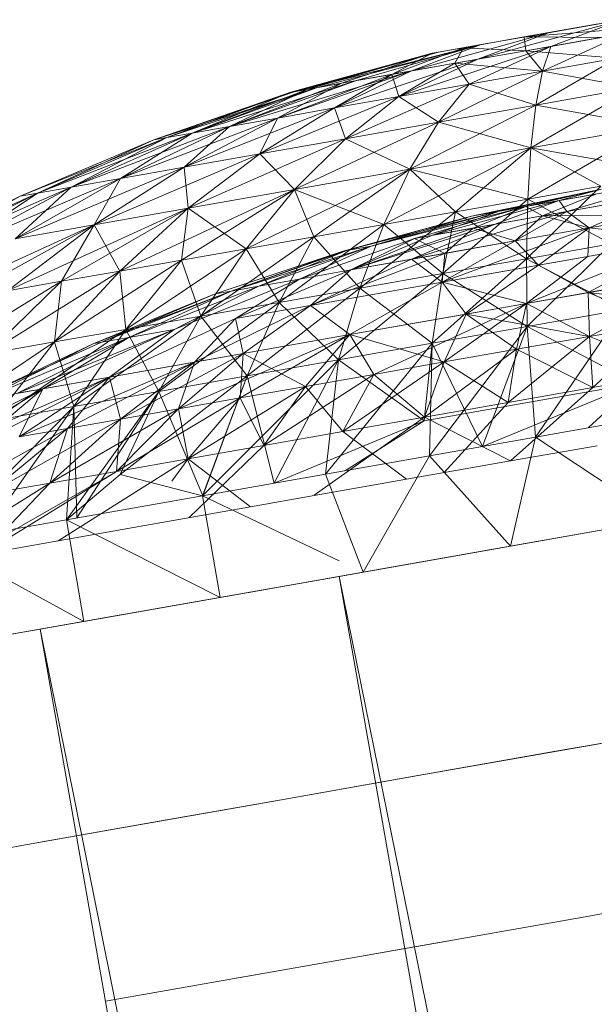
# Model space of a CAD drawing. Units: inches. Extents: x -724 to 5996, y -2086 to 2666.
# Drawn here: x 3703 to 3717, y 871 to 894 of the extents above; entities that cross this region are included whole.
import ezdxf

# ---------------------------------------------------------------- set-up
doc = ezdxf.new("R2010")
doc.units = ezdxf.units.IN
doc.header["$MEASUREMENT"] = 0

msp = doc.modelspace()

# ---------------------------------------------------------------- linework, layer by layer
at = {"lineweight": 9}
for p, q in [((3717.322, 894.44), (3713.884, 893.497)), ((3714.988, 894.028), (3716.75, 894.339)), ((3717.322, 894.44), (3715.564, 894.13)), ((3717.322, 894.44), (3715.619, 893.804)), ((3715.564, 894.13), (3712.305, 893.219)), ((3715.564, 894.13), (3713.884, 893.497)), ((3715.564, 894.13), (3713.962, 893.847)), ((3714.988, 894.028), (3718.543, 894.319)), ((3715.421, 893.21), (3717.395, 894.117)), ((3717.395, 894.117), (3715.619, 893.804)), ((3713.541, 893.773), (3714.988, 894.028)), ((3714.988, 894.028), (3715.029, 893.7)), ((3714.988, 894.028), (3716.808, 894.013)), ((3715.029, 893.7), (3716.808, 894.013)), ((3712.794, 893.641), (3709.425, 892.711)), ((3713.962, 893.847), (3709.503, 892.725)), ((3712.948, 893.668), (3709.503, 892.725)), ((3712.794, 893.641), (3709.503, 892.725)), ((3712.794, 893.641), (3709.811, 892.779)), ((3713.962, 893.847), (3710.038, 892.819)), ((3712.794, 893.641), (3710.631, 892.924)), ((3713.962, 893.847), (3710.991, 892.988)), ((3713.541, 893.773), (3711.832, 893.136)), ((3712.794, 893.641), (3711.832, 893.136)), ((3712.003, 892.608), (3715.619, 893.804)), ((3713.962, 893.847), (3712.305, 893.219)), ((3712.794, 893.641), (3713.541, 893.773)), ((3712.794, 893.641), (3712.948, 893.668)), ((3713.962, 893.847), (3712.948, 893.668)), ((3713.541, 893.773), (3713.334, 893.401)), ((3713.334, 893.401), (3715.029, 893.7)), ((3713.541, 893.773), (3715.029, 893.7)), ((3713.672, 892.902), (3715.619, 893.804)), ((3715.619, 893.804), (3713.884, 893.497)), ((3715.421, 893.21), (3715.029, 893.7)), ((3717.195, 893.524), (3715.029, 893.7)), ((3715.421, 893.21), (3715.619, 893.804)), ((3710.465, 892.337), (3713.884, 893.497)), ((3711.832, 893.136), (3713.334, 893.401)), ((3712.003, 892.608), (3713.884, 893.497)), ((3712.003, 892.608), (3713.334, 893.401)), ((3713.884, 893.497), (3712.305, 893.219)), ((3713.672, 892.902), (3713.334, 893.401)), ((3715.421, 893.21), (3713.334, 893.401)), ((3715.264, 892.405), (3717.195, 893.524)), ((3715.421, 893.21), (3717.195, 893.524)), ((3717.195, 893.524), (3715.421, 893.21)), ((3707.965, 891.896), (3712.305, 893.219)), ((3709.105, 892.097), (3712.305, 893.219)), ((3710.465, 892.337), (3712.305, 893.219)), ((3712.305, 893.219), (3710.991, 892.988)), ((3712.942, 891.995), (3715.421, 893.21)), ((3713.672, 892.902), (3715.421, 893.21)), ((3715.421, 893.21), (3713.672, 892.902)), ((3715.264, 892.405), (3715.421, 893.21)), ((3715.264, 892.405), (3715.421, 893.21)), ((3717.622, 892.82), (3715.421, 893.21)), ((3707.076, 891.739), (3710.991, 892.988)), ((3707.965, 891.896), (3710.991, 892.988)), ((3709.105, 892.097), (3711.832, 893.136)), ((3710.991, 892.988), (3710.038, 892.819)), ((3710.465, 892.337), (3711.832, 893.136)), ((3710.631, 892.924), (3711.832, 893.136)), ((3712.003, 892.608), (3711.832, 893.136)), ((3706.16, 891.578), (3710.038, 892.819)), ((3706.16, 891.578), (3709.503, 892.725)), ((3706.16, 891.578), (3709.503, 892.725)), ((3706.16, 891.578), (3709.425, 892.711)), ((3706.468, 891.632), (3710.038, 892.819)), ((3706.468, 891.632), (3709.425, 892.711)), ((3707.076, 891.739), (3710.038, 892.819)), ((3707.076, 891.739), (3709.811, 892.779)), ((3707.076, 891.739), (3709.425, 892.711)), ((3707.965, 891.896), (3710.631, 892.924)), ((3707.965, 891.896), (3709.811, 892.779)), ((3709.105, 892.097), (3710.631, 892.924)), ((3709.425, 892.711), (3709.811, 892.779)), ((3709.425, 892.711), (3709.503, 892.725)), ((3710.038, 892.819), (3709.503, 892.725)), ((3709.811, 892.779), (3710.631, 892.924)), ((3710.73, 891.605), (3713.672, 892.902)), ((3712.003, 892.608), (3713.672, 892.902)), ((3713.672, 892.902), (3712.003, 892.608)), ((3712.942, 891.995), (3713.672, 892.902)), ((3712.942, 891.995), (3713.672, 892.902)), ((3715.264, 892.405), (3713.672, 892.902)), ((3715.148, 891.389), (3717.622, 892.82)), ((3715.264, 892.405), (3717.622, 892.82)), ((3717.622, 892.82), (3715.264, 892.405)), ((3708.686, 891.245), (3712.003, 892.608)), ((3710.465, 892.337), (3712.003, 892.608)), ((3712.003, 892.608), (3710.465, 892.337)), ((3710.73, 891.605), (3712.003, 892.608)), ((3710.73, 891.605), (3712.003, 892.608)), ((3712.942, 891.995), (3712.003, 892.608)), ((3706.884, 890.927), (3710.465, 892.337)), ((3708.686, 891.245), (3710.465, 892.337)), ((3708.686, 891.245), (3710.465, 892.337)), ((3709.105, 892.097), (3710.465, 892.337)), ((3710.465, 892.337), (3709.105, 892.097)), ((3710.73, 891.605), (3710.465, 892.337)), ((3712.265, 890.881), (3715.264, 892.405)), ((3712.942, 891.995), (3715.264, 892.405)), ((3715.264, 892.405), (3712.942, 891.995)), ((3715.148, 891.389), (3715.264, 892.405)), ((3715.148, 891.389), (3715.264, 892.405)), ((3718.075, 891.905), (3715.264, 892.405)), ((3705.367, 890.66), (3709.105, 892.097)), ((3706.884, 890.927), (3709.105, 892.097)), ((3706.884, 890.927), (3709.105, 892.097)), ((3707.965, 891.896), (3709.105, 892.097)), ((3709.105, 892.097), (3707.965, 891.896)), ((3708.686, 891.245), (3709.105, 892.097)), ((3709.512, 890.396), (3712.942, 891.995)), ((3710.73, 891.605), (3712.942, 891.995)), ((3712.942, 891.995), (3710.73, 891.605)), ((3712.265, 890.881), (3712.942, 891.995)), ((3712.265, 890.881), (3712.942, 891.995)), ((3715.148, 891.389), (3712.942, 891.995)), ((3704.19, 890.452), (3707.965, 891.896)), ((3705.367, 890.66), (3707.965, 891.896)), ((3705.367, 890.66), (3707.965, 891.896)), ((3706.884, 890.927), (3707.965, 891.896)), ((3707.076, 891.739), (3707.965, 891.896)), ((3707.965, 891.896), (3707.076, 891.739)), ((3715.075, 890.168), (3718.075, 891.905)), ((3715.148, 891.389), (3718.075, 891.905)), ((3718.075, 891.905), (3715.148, 891.389)), ((3702.974, 890.238), (3706.468, 891.632)), ((3702.974, 890.238), (3706.16, 891.578)), ((3702.974, 890.238), (3706.16, 891.578)), ((3702.974, 890.238), (3706.16, 891.578)), ((3703.384, 890.31), (3707.076, 891.739)), ((3703.384, 890.31), (3706.468, 891.632)), ((3703.384, 890.31), (3706.468, 891.632)), ((3703.384, 890.31), (3706.16, 891.578)), ((3704.19, 890.452), (3707.076, 891.739)), ((3704.19, 890.452), (3707.076, 891.739)), ((3704.19, 890.452), (3706.468, 891.632)), ((3705.367, 890.66), (3707.076, 891.739)), ((3706.16, 891.578), (3706.468, 891.632)), ((3706.468, 891.632), (3706.16, 891.578)), ((3706.468, 891.632), (3707.076, 891.739)), ((3707.076, 891.739), (3706.468, 891.632)), ((3706.977, 889.949), (3710.73, 891.605)), ((3708.686, 891.245), (3710.73, 891.605)), ((3710.73, 891.605), (3708.686, 891.245)), ((3709.512, 890.396), (3710.73, 891.605)), ((3709.512, 890.396), (3710.73, 891.605)), ((3712.265, 890.881), (3710.73, 891.605)), ((3711.643, 889.563), (3715.148, 891.389)), ((3712.265, 890.881), (3715.148, 891.389)), ((3715.148, 891.389), (3712.265, 890.881)), ((3713.346, 889.863), (3715.148, 891.389)), ((3715.075, 890.168), (3715.148, 891.389)), ((3715.075, 890.168), (3715.148, 891.389)), ((3716.817, 890.476), (3715.148, 891.389)), ((3718.564, 890.783), (3715.148, 891.389)), ((3704.736, 889.553), (3708.686, 891.245)), ((3706.884, 890.927), (3708.686, 891.245)), ((3708.686, 891.245), (3706.884, 890.927)), ((3706.977, 889.949), (3708.686, 891.245)), ((3706.977, 889.949), (3708.686, 891.245)), ((3709.512, 890.396), (3708.686, 891.245)), ((3702.855, 889.221), (3706.884, 890.927)), ((3704.736, 889.553), (3706.884, 890.927)), ((3704.736, 889.553), (3706.884, 890.927)), ((3705.367, 890.66), (3706.884, 890.927)), ((3706.884, 890.927), (3705.367, 890.66)), ((3706.977, 889.949), (3706.884, 890.927)), ((3708.364, 888.985), (3712.265, 890.881)), ((3709.512, 890.396), (3712.265, 890.881)), ((3712.265, 890.881), (3709.512, 890.396)), ((3709.977, 889.269), (3712.265, 890.881)), ((3711.643, 889.563), (3712.265, 890.881)), ((3711.643, 889.563), (3712.265, 890.881)), ((3713.346, 889.863), (3712.265, 890.881)), ((3715.075, 890.168), (3712.265, 890.881)), ((3701.39, 888.963), (3705.367, 890.66)), ((3702.855, 889.221), (3705.367, 890.66)), ((3702.855, 889.221), (3705.367, 890.66)), ((3704.19, 890.452), (3705.367, 890.66)), ((3705.367, 890.66), (3704.19, 890.452)), ((3704.736, 889.553), (3705.367, 890.66)), ((3715.823, 890.129), (3718.415, 890.586)), ((3718.415, 890.586), (3716.006, 889.87)), ((3700.39, 888.787), (3704.19, 890.452)), ((3701.39, 888.963), (3704.19, 890.452)), ((3701.39, 888.963), (3704.19, 890.452)), ((3702.855, 889.221), (3704.19, 890.452)), ((3703.384, 890.31), (3704.19, 890.452)), ((3704.19, 890.452), (3703.384, 890.31)), ((3705.346, 888.453), (3709.512, 890.396)), ((3706.817, 888.712), (3709.512, 890.396)), ((3706.977, 889.949), (3709.512, 890.396)), ((3709.512, 890.396), (3706.977, 889.949)), ((3708.364, 888.985), (3709.512, 890.396)), ((3708.364, 888.985), (3709.512, 890.396)), ((3709.977, 889.269), (3709.512, 890.396)), ((3711.643, 889.563), (3709.512, 890.396)), ((3713.73, 889.759), (3716.831, 890.404)), ((3716.831, 890.404), (3714.387, 889.875)), ((3715.029, 889.989), (3716.831, 890.404)), ((3715.044, 888.747), (3716.817, 890.476)), ((3715.075, 890.168), (3716.817, 890.476)), ((3716.817, 890.476), (3715.075, 890.168)), ((3715.823, 890.129), (3716.831, 890.404)), ((3699.882, 888.697), (3703.384, 890.31)), ((3699.882, 888.697), (3702.974, 890.238)), ((3699.882, 888.697), (3702.974, 890.238)), ((3699.882, 888.697), (3702.974, 890.238)), ((3700.39, 888.787), (3703.384, 890.31)), ((3700.39, 888.787), (3703.384, 890.31)), ((3700.39, 888.787), (3702.974, 890.238)), ((3701.39, 888.963), (3703.384, 890.31)), ((3702.974, 890.238), (3703.384, 890.31)), ((3703.384, 890.31), (3702.974, 890.238)), ((3715.823, 890.129), (3712.802, 889.305)), ((3713.044, 888.394), (3715.075, 890.168)), ((3713.346, 889.863), (3715.075, 890.168)), ((3715.075, 890.168), (3713.346, 889.863)), ((3715.823, 890.129), (3714.296, 889.569)), ((3715.823, 890.129), (3714.387, 889.875)), ((3715.029, 889.989), (3716.697, 890.283)), ((3715.044, 888.747), (3715.075, 890.168)), ((3715.044, 888.747), (3715.075, 890.168)), ((3717.061, 889.102), (3715.075, 890.168)), ((3718.372, 890.287), (3715.424, 889.767)), ((3715.424, 889.767), (3716.697, 890.283)), ((3715.823, 890.129), (3716.006, 889.87)), ((3718.372, 890.287), (3716.006, 889.87)), ((3718.372, 890.287), (3716.535, 889.48)), ((3702.675, 887.982), (3706.977, 889.949)), ((3703.96, 888.208), (3706.977, 889.949)), ((3704.736, 889.553), (3706.977, 889.949)), ((3706.977, 889.949), (3704.736, 889.553)), ((3705.346, 888.453), (3706.977, 889.949)), ((3705.346, 888.453), (3706.977, 889.949)), ((3706.817, 888.712), (3706.977, 889.949)), ((3708.364, 888.985), (3706.977, 889.949)), ((3715.029, 889.989), (3711.337, 889.047)), ((3715.029, 889.989), (3712.369, 889.229)), ((3715.029, 889.989), (3713.73, 889.759)), ((3715.029, 889.989), (3713.77, 889.476)), ((3715.029, 889.989), (3715.424, 889.767)), ((3714.387, 889.875), (3710.669, 888.929)), ((3713.73, 889.759), (3710.669, 888.929)), ((3713.73, 889.759), (3710.756, 888.944)), ((3711.073, 888.047), (3713.346, 889.863)), ((3714.387, 889.875), (3711.337, 889.047)), ((3713.73, 889.759), (3711.337, 889.047)), ((3711.643, 889.563), (3713.346, 889.863)), ((3713.346, 889.863), (3711.643, 889.563)), ((3712.302, 888.734), (3716.006, 889.87)), ((3712.802, 889.305), (3714.387, 889.875)), ((3713.044, 888.394), (3713.346, 889.863)), ((3713.044, 888.394), (3713.346, 889.863)), ((3715.044, 888.747), (3713.346, 889.863)), ((3713.73, 889.759), (3714.387, 889.875)), ((3713.77, 889.476), (3715.424, 889.767)), ((3714.296, 889.569), (3716.006, 889.87)), ((3714.773, 889.17), (3716.006, 889.87)), ((3714.773, 889.17), (3715.424, 889.767)), ((3715.424, 889.767), (3718.311, 889.793)), ((3715.424, 889.767), (3716.535, 889.48)), ((3716.006, 889.87), (3716.535, 889.48)), ((3716.535, 889.48), (3718.311, 889.793)), ((3700.434, 887.586), (3704.736, 889.553)), ((3701.495, 887.774), (3704.736, 889.553)), ((3702.675, 887.982), (3704.736, 889.553)), ((3702.675, 887.982), (3704.736, 889.553)), ((3702.855, 889.221), (3704.736, 889.553)), ((3704.736, 889.553), (3702.855, 889.221)), ((3703.96, 888.208), (3704.736, 889.553)), ((3705.346, 888.453), (3704.736, 889.553)), ((3709.149, 887.707), (3711.643, 889.563)), ((3709.977, 889.269), (3711.643, 889.563)), ((3711.643, 889.563), (3709.977, 889.269)), ((3714.296, 889.569), (3710.852, 888.479)), ((3713.77, 889.476), (3710.852, 888.479)), ((3711.073, 888.047), (3711.643, 889.563)), ((3711.073, 888.047), (3711.643, 889.563)), ((3713.044, 888.394), (3711.643, 889.563)), ((3714.296, 889.569), (3712.302, 888.734)), ((3713.77, 889.476), (3712.369, 889.229)), ((3714.296, 889.569), (3712.802, 889.305)), ((3713.032, 888.188), (3716.535, 889.48)), ((3713.77, 889.476), (3713.093, 888.873)), ((3713.77, 889.476), (3714.773, 889.17)), ((3714.773, 889.17), (3716.535, 889.48)), ((3715.328, 888.593), (3716.535, 889.48)), ((3716.506, 888.801), (3716.535, 889.48)), ((3716.535, 889.48), (3718.863, 889.216)), ((3707.282, 887.379), (3709.977, 889.269)), ((3708.364, 888.985), (3709.977, 889.269)), ((3709.977, 889.269), (3708.364, 888.985)), ((3709.149, 887.707), (3709.977, 889.269)), ((3709.149, 887.707), (3709.977, 889.269)), ((3709.628, 888.262), (3712.369, 889.229)), ((3711.073, 888.047), (3709.977, 889.269)), ((3710.852, 888.479), (3712.802, 889.305)), ((3710.852, 888.479), (3712.369, 889.229)), ((3713.093, 888.873), (3712.369, 889.229)), ((3715.044, 887.68), (3718.863, 889.216)), ((3715.328, 888.593), (3718.863, 889.216)), ((3716.509, 887.939), (3718.863, 889.216)), ((3705.495, 887.063), (3708.364, 888.985)), ((3706.817, 888.712), (3708.364, 888.985)), ((3708.364, 888.985), (3706.817, 888.712)), ((3707.282, 887.379), (3708.364, 888.985)), ((3707.282, 887.379), (3708.364, 888.985)), ((3711.337, 889.047), (3708.003, 887.976)), ((3710.756, 888.944), (3708.003, 887.976)), ((3709.149, 887.707), (3708.364, 888.985)), ((3708.666, 888.093), (3711.337, 889.047)), ((3708.666, 888.093), (3711.337, 889.047)), ((3710.756, 888.944), (3708.666, 888.093)), ((3709.628, 888.262), (3711.337, 889.047)), ((3711.337, 889.047), (3710.669, 888.929)), ((3710.756, 888.944), (3710.669, 888.929)), ((3710.756, 888.944), (3711.337, 889.047)), ((3712.302, 888.734), (3714.773, 889.17)), ((3713.032, 888.188), (3714.773, 889.17)), ((3713.032, 888.188), (3714.773, 889.17)), ((3713.093, 888.873), (3714.773, 889.17)), ((3714.773, 889.17), (3715.328, 888.593)), ((3715.044, 888.747), (3717.061, 889.102)), ((3717.061, 889.102), (3715.044, 888.747)), ((3715.058, 887.131), (3717.061, 889.102)), ((3703.791, 886.763), (3706.817, 888.712)), ((3705.346, 888.453), (3706.817, 888.712)), ((3706.817, 888.712), (3705.346, 888.453)), ((3705.495, 887.063), (3706.817, 888.712)), ((3705.495, 887.063), (3706.817, 888.712)), ((3707.282, 887.379), (3706.817, 888.712)), ((3707.625, 887.909), (3710.669, 888.929)), ((3708.003, 887.976), (3710.669, 888.929)), ((3708.003, 887.976), (3710.669, 888.929)), ((3713.093, 888.873), (3709.89, 887.635)), ((3712.302, 888.734), (3709.89, 887.635)), ((3713.093, 888.873), (3710.852, 888.479)), ((3712.302, 888.734), (3710.852, 888.479)), ((3712.302, 888.734), (3713.032, 888.188)), ((3712.794, 886.732), (3715.044, 888.747)), ((3713.093, 888.873), (3713.032, 888.188)), ((3716.506, 888.801), (3713.032, 888.188)), ((3713.044, 888.394), (3715.044, 888.747)), ((3715.044, 888.747), (3713.044, 888.394)), ((3715.044, 887.68), (3716.506, 888.801)), ((3715.058, 887.131), (3715.044, 888.747)), ((3717.337, 887.533), (3715.044, 888.747)), ((3715.058, 887.131), (3715.044, 888.747)), ((3710.852, 888.479), (3708.105, 887.32)), ((3710.852, 888.479), (3708.105, 887.32)), ((3710.852, 888.479), (3709.628, 888.262)), ((3710.852, 888.479), (3709.628, 888.262)), ((3709.89, 887.635), (3710.852, 888.479)), ((3709.89, 887.635), (3710.852, 888.479)), ((3713.032, 888.188), (3715.328, 888.593)), ((3713.602, 887.426), (3715.328, 888.593)), ((3715.328, 888.593), (3716.509, 887.939)), ((3702.19, 886.481), (3705.346, 888.453)), ((3703.791, 886.763), (3705.346, 888.453)), ((3703.791, 886.763), (3705.346, 888.453)), ((3703.96, 888.208), (3705.346, 888.453)), ((3705.346, 888.453), (3703.96, 888.208)), ((3705.495, 887.063), (3705.346, 888.453)), ((3706.646, 887.062), (3709.628, 888.262)), ((3709.628, 888.262), (3706.646, 887.062)), ((3708.105, 887.32), (3709.628, 888.262)), ((3709.628, 888.262), (3708.105, 887.32)), ((3708.666, 888.093), (3709.628, 888.262)), ((3708.666, 888.093), (3709.628, 888.262)), ((3710.564, 886.339), (3713.044, 888.394)), ((3711.073, 888.047), (3713.044, 888.394)), ((3713.044, 888.394), (3711.073, 888.047)), ((3712.794, 886.732), (3713.044, 888.394)), ((3712.794, 886.732), (3713.044, 888.394)), ((3715.058, 887.131), (3713.044, 888.394)), ((3719.439, 888.456), (3715.044, 887.68)), ((3716.509, 887.939), (3719.439, 888.456)), ((3719.439, 888.456), (3716.546, 886.897)), ((3700.704, 886.218), (3703.96, 888.208)), ((3702.19, 886.481), (3703.96, 888.208)), ((3702.19, 886.481), (3703.96, 888.208)), ((3702.675, 887.982), (3703.96, 888.208)), ((3703.96, 888.208), (3702.675, 887.982)), ((3703.791, 886.763), (3703.96, 888.208)), ((3705.564, 886.872), (3708.666, 888.093)), ((3708.666, 888.093), (3706.646, 887.062)), ((3708.666, 888.093), (3706.646, 887.062)), ((3708.003, 887.976), (3708.666, 888.093)), ((3708.387, 885.955), (3711.073, 888.047)), ((3709.149, 887.707), (3711.073, 888.047)), ((3711.073, 888.047), (3709.149, 887.707)), ((3709.89, 887.635), (3713.032, 888.188)), ((3713.032, 888.188), (3709.89, 887.635)), ((3710.564, 886.339), (3711.073, 888.047)), ((3710.564, 886.339), (3711.073, 888.047)), ((3713.032, 888.188), (3710.829, 886.937)), ((3710.829, 886.937), (3713.032, 888.188)), ((3712.794, 886.732), (3711.073, 888.047)), ((3713.032, 888.188), (3713.602, 887.426)), ((3715.044, 887.68), (3713.032, 888.188)), ((3708.003, 887.976), (3704.733, 886.725)), ((3704.733, 886.725), (3707.625, 887.909)), ((3704.899, 886.754), (3708.003, 887.976)), ((3704.899, 886.754), (3707.625, 887.909)), ((3708.003, 887.976), (3705.564, 886.872)), ((3708.003, 887.976), (3707.625, 887.909)), ((3708.003, 887.976), (3707.625, 887.909)), ((3713.602, 887.426), (3716.509, 887.939)), ((3716.546, 886.897), (3716.509, 887.939)), ((3716.509, 887.939), (3720.043, 887.513)), ((3716.509, 887.939), (3718.296, 887.206)), ((3706.28, 885.583), (3709.149, 887.707)), ((3709.89, 887.635), (3707.131, 886.285)), ((3707.282, 887.379), (3709.149, 887.707)), ((3709.149, 887.707), (3707.282, 887.379)), ((3709.89, 887.635), (3708.105, 887.32)), ((3709.89, 887.635), (3708.105, 887.32)), ((3709.89, 887.635), (3708.288, 886.489)), ((3708.387, 885.955), (3709.149, 887.707)), ((3708.387, 885.955), (3709.149, 887.707)), ((3710.564, 886.339), (3709.149, 887.707)), ((3709.89, 887.635), (3710.829, 886.937)), ((3709.89, 887.635), (3710.829, 886.937)), ((3715.044, 887.68), (3710.829, 886.937)), ((3715.044, 887.68), (3711.401, 885.99)), ((3713.081, 886.286), (3715.044, 887.68)), ((3714.802, 886.59), (3715.044, 887.68)), ((3715.044, 887.68), (3716.546, 886.897)), ((3715.058, 887.131), (3717.337, 887.533)), ((3717.337, 887.533), (3715.058, 887.131)), ((3715.256, 884.498), (3717.337, 887.533)), ((3704.253, 885.226), (3707.282, 887.379)), ((3705.105, 885.928), (3708.105, 887.32)), ((3705.495, 887.063), (3707.282, 887.379)), ((3707.282, 887.379), (3705.495, 887.063)), ((3706.28, 885.583), (3707.282, 887.379)), ((3706.28, 885.583), (3707.282, 887.379)), ((3707.131, 886.285), (3708.105, 887.32)), ((3708.387, 885.955), (3707.282, 887.379)), ((3708.288, 886.489), (3708.105, 887.32)), ((3713.602, 887.426), (3710.829, 886.937)), ((3713.602, 887.426), (3713.081, 886.286)), ((3713.602, 887.426), (3714.802, 886.59)), ((3713.602, 887.426), (3716.546, 886.897)), ((3712.733, 884.054), (3715.058, 887.131)), ((3712.794, 886.732), (3715.058, 887.131)), ((3715.058, 887.131), (3712.794, 886.732)), ((3713.991, 884.275), (3715.058, 887.131)), ((3715.256, 884.498), (3715.058, 887.131)), ((3717.648, 885.774), (3715.058, 887.131)), ((3716.546, 886.897), (3718.296, 887.206)), ((3718.296, 887.206), (3716.546, 886.897)), ((3716.619, 885.68), (3718.296, 887.206)), ((3705.564, 886.872), (3702.082, 885.394)), ((3705.564, 886.872), (3702.082, 885.394)), ((3702.329, 884.887), (3705.495, 887.063)), ((3702.908, 885.54), (3706.646, 887.062)), ((3705.564, 886.872), (3702.908, 885.54)), ((3703.518, 885.648), (3706.646, 887.062)), ((3705.564, 886.872), (3703.518, 885.648)), ((3703.791, 886.763), (3705.495, 887.063)), ((3705.495, 887.063), (3703.791, 886.763)), ((3704.253, 885.226), (3705.495, 887.063)), ((3704.253, 885.226), (3705.495, 887.063)), ((3705.564, 886.872), (3704.733, 886.725)), ((3705.105, 885.928), (3706.646, 887.062)), ((3706.28, 885.583), (3705.495, 887.063)), ((3705.564, 886.872), (3706.646, 887.062)), ((3705.564, 886.872), (3706.646, 887.062)), ((3710.829, 886.937), (3706.745, 885.169)), ((3707.131, 886.285), (3710.829, 886.937)), ((3708.218, 885.429), (3710.829, 886.937)), ((3708.288, 886.489), (3710.829, 886.937)), ((3709.776, 885.703), (3710.829, 886.937)), ((3709.776, 885.703), (3710.829, 886.937)), ((3710.829, 886.937), (3711.401, 885.99)), ((3711.401, 885.99), (3710.829, 886.937)), ((3710.829, 886.937), (3713.081, 886.286)), ((3714.602, 885.324), (3716.546, 886.897)), ((3714.802, 886.59), (3716.546, 886.897)), ((3714.802, 886.59), (3716.546, 886.897)), ((3716.619, 885.68), (3716.546, 886.897)), ((3716.546, 886.897), (3718.645, 886.038)), ((3716.619, 885.68), (3716.546, 886.897)), ((3700.518, 884.567), (3703.791, 886.763)), ((3704.899, 886.754), (3701.803, 885.345)), ((3704.733, 886.725), (3701.803, 885.345)), ((3702.082, 885.394), (3704.733, 886.725)), ((3702.19, 886.481), (3703.791, 886.763)), ((3703.791, 886.763), (3702.19, 886.481)), ((3702.329, 884.887), (3703.791, 886.763)), ((3702.329, 884.887), (3703.791, 886.763)), ((3704.253, 885.226), (3703.791, 886.763)), ((3704.899, 886.754), (3704.733, 886.725)), ((3710.25, 883.616), (3712.794, 886.732)), ((3710.564, 886.339), (3712.794, 886.732)), ((3712.794, 886.732), (3710.564, 886.339)), ((3712.794, 886.732), (3712.602, 884.884)), ((3712.733, 884.054), (3712.794, 886.732)), ((3713.991, 884.275), (3712.794, 886.732)), ((3705.105, 885.928), (3708.288, 886.489)), ((3708.288, 886.489), (3705.367, 884.926)), ((3706.745, 885.169), (3708.288, 886.489)), ((3708.218, 885.429), (3708.288, 886.489)), ((3708.288, 886.489), (3709.776, 885.703)), ((3712.608, 884.973), (3714.802, 886.59)), ((3714.802, 886.59), (3713.081, 886.286)), ((3713.081, 886.286), (3714.802, 886.59)), ((3714.602, 885.324), (3714.802, 886.59)), ((3714.802, 886.59), (3714.602, 885.324)), ((3714.802, 886.59), (3716.619, 885.68)), ((3707.131, 886.285), (3702.951, 884.5)), ((3707.131, 886.285), (3704.099, 884.703)), ((3707.131, 886.285), (3705.105, 885.928)), ((3707.131, 886.285), (3705.367, 884.926)), ((3707.131, 886.285), (3706.745, 885.169)), ((3707.323, 883.1), (3710.564, 886.339)), ((3708.387, 885.955), (3710.564, 886.339)), ((3710.564, 886.339), (3708.387, 885.955)), ((3709.026, 883.4), (3710.564, 886.339)), ((3710.25, 883.616), (3710.564, 886.339)), ((3712.602, 884.884), (3710.564, 886.339)), ((3710.666, 884.63), (3713.081, 886.286)), ((3713.081, 886.286), (3711.401, 885.99)), ((3711.401, 885.99), (3713.081, 886.286)), ((3712.608, 884.973), (3713.081, 886.286)), ((3712.608, 884.973), (3713.081, 886.286)), ((3714.602, 885.324), (3713.081, 886.286)), ((3705.105, 885.928), (3701.062, 884.167)), ((3705.105, 885.928), (3701.937, 884.321)), ((3705.105, 885.928), (3702.908, 885.54)), ((3702.951, 884.5), (3705.105, 885.928)), ((3702.951, 884.5), (3705.105, 885.928)), ((3703.518, 885.648), (3705.105, 885.928)), ((3705.105, 885.928), (3704.099, 884.703)), ((3705.105, 885.928), (3705.367, 884.926)), ((3705.355, 883.606), (3708.387, 885.955)), ((3706.28, 885.583), (3708.387, 885.955)), ((3708.387, 885.955), (3706.28, 885.583)), ((3707.323, 883.1), (3708.387, 885.955)), ((3707.326, 883.1), (3708.387, 885.955)), ((3709.026, 883.4), (3708.387, 885.955)), ((3708.782, 884.298), (3711.401, 885.99)), ((3709.776, 885.703), (3711.401, 885.99)), ((3711.401, 885.99), (3709.776, 885.703)), ((3710.666, 884.63), (3711.401, 885.99)), ((3710.666, 884.63), (3711.401, 885.99)), ((3712.608, 884.973), (3711.401, 885.99)), ((3716.619, 885.68), (3718.645, 886.038)), ((3718.645, 886.038), (3716.619, 885.68)), ((3706.977, 883.981), (3709.776, 885.703)), ((3708.218, 885.429), (3709.776, 885.703)), ((3708.218, 885.429), (3709.776, 885.703)), ((3709.776, 885.703), (3708.782, 884.298)), ((3708.782, 884.298), (3709.776, 885.703)), ((3710.666, 884.63), (3709.776, 885.703)), ((3717.648, 885.774), (3712.602, 884.884)), ((3713.991, 884.275), (3717.648, 885.774)), ((3713.991, 884.275), (3717.648, 885.774)), ((3714.602, 885.324), (3716.619, 885.68)), ((3716.619, 885.68), (3714.602, 885.324)), ((3716.619, 885.68), (3714.66, 883.928)), ((3716.523, 884.722), (3717.648, 885.774)), ((3703.518, 885.648), (3700.332, 884.038)), ((3703.518, 885.648), (3701.062, 884.167)), ((3703.518, 885.648), (3701.937, 884.321)), ((3703.518, 885.648), (3702.082, 885.394)), ((3703.518, 885.648), (3702.951, 884.5)), ((3704.076, 882.527), (3706.28, 885.583)), ((3704.253, 885.226), (3706.28, 885.583)), ((3706.28, 885.583), (3704.253, 885.226)), ((3704.323, 882.571), (3706.28, 885.583)), ((3705.274, 883.68), (3708.218, 885.429)), ((3706.28, 885.583), (3705.355, 883.606)), ((3707.326, 883.1), (3706.28, 885.583)), ((3708.218, 885.429), (3706.745, 885.169)), ((3706.745, 885.169), (3708.218, 885.429)), ((3706.977, 883.981), (3708.218, 885.429)), ((3706.977, 883.981), (3708.218, 885.429)), ((3708.782, 884.298), (3708.218, 885.429)), ((3701.05, 881.994), (3704.253, 885.226)), ((3702.114, 882.181), (3704.253, 885.226)), ((3702.329, 884.887), (3704.253, 885.226)), ((3704.253, 885.226), (3702.329, 884.887)), ((3704.076, 882.527), (3704.253, 885.226)), ((3704.323, 882.571), (3704.253, 885.226)), ((3714.602, 885.324), (3712.608, 884.973)), ((3712.608, 884.973), (3714.602, 885.324)), ((3713.073, 883.648), (3714.602, 885.324)), ((3703.681, 883.399), (3706.745, 885.169)), ((3705.274, 883.68), (3706.745, 885.169)), ((3705.274, 883.68), (3706.745, 885.169)), ((3706.745, 885.169), (3705.367, 884.926)), ((3706.745, 885.169), (3705.367, 884.926)), ((3706.977, 883.981), (3706.745, 885.169)), ((3712.608, 884.973), (3709.983, 883.116)), ((3710.666, 884.63), (3712.608, 884.973)), ((3712.608, 884.973), (3710.666, 884.63)), ((3712.608, 884.973), (3714.66, 883.928)), ((3702.213, 883.14), (3705.367, 884.926)), ((3703.681, 883.399), (3705.367, 884.926)), ((3703.681, 883.399), (3705.367, 884.926)), ((3704.099, 884.703), (3705.367, 884.926)), ((3704.099, 884.703), (3705.367, 884.926)), ((3705.274, 883.68), (3705.367, 884.926)), ((3709.026, 883.4), (3712.602, 884.884)), ((3710.73, 883.7), (3712.602, 884.884)), ((3717.793, 884.946), (3715.256, 884.498)), ((3704.099, 884.703), (3700.885, 882.906)), ((3702.213, 883.14), (3704.099, 884.703)), ((3702.213, 883.14), (3704.099, 884.703)), ((3704.099, 884.703), (3702.951, 884.5)), ((3702.951, 884.5), (3704.099, 884.703)), ((3704.099, 884.703), (3703.681, 883.399)), ((3710.666, 884.63), (3708.782, 884.298)), ((3708.782, 884.298), (3710.666, 884.63)), ((3710.666, 884.63), (3712.183, 883.492)), ((3712.733, 884.054), (3715.256, 884.498)), ((3714.66, 881.897), (3715.256, 884.498)), ((3718.221, 882.525), (3715.256, 884.498)), ((3706.977, 883.981), (3708.782, 884.298)), ((3706.977, 883.981), (3708.782, 884.298)), ((3707.003, 882.578), (3708.782, 884.298)), ((3714.66, 883.928), (3716.724, 884.292)), ((3710.25, 883.616), (3712.733, 884.054)), ((3711.151, 881.278), (3712.733, 884.054)), ((3714.66, 881.897), (3712.733, 884.054)), ((3706.977, 883.981), (3703.879, 882.027)), ((3705.274, 883.68), (3706.977, 883.981)), ((3706.977, 883.981), (3705.274, 883.68)), ((3706.977, 883.981), (3706.591, 883.447)), ((3706.977, 883.981), (3708.463, 882.835)), ((3714.66, 883.928), (3712.183, 883.492)), ((3705.274, 883.68), (3702.073, 881.709)), ((3705.274, 883.68), (3702.073, 881.855)), ((3705.274, 883.68), (3703.681, 883.399)), ((3705.274, 883.68), (3703.681, 883.399)), ((3704.076, 882.527), (3705.355, 883.606)), ((3707.323, 883.1), (3705.355, 883.606)), ((3707.323, 883.1), (3710.25, 883.616)), ((3711.151, 881.278), (3710.25, 883.616)), ((3700.536, 881.437), (3703.681, 883.399)), ((3703.681, 883.399), (3702.073, 881.709)), ((3702.213, 883.14), (3703.681, 883.399)), ((3702.213, 883.14), (3703.681, 883.399)), ((3712.183, 883.492), (3709.983, 883.103)), ((3704.076, 882.527), (3707.323, 883.1)), ((3710.576, 881.552), (3707.323, 883.1)), ((3707.742, 880.678), (3707.323, 883.1)), ((3708.463, 882.835), (3709.983, 883.103)), ((3708.463, 882.835), (3705.809, 882.368)), ((3704.076, 882.527), (3701.05, 881.994)), ((3707.742, 880.678), (3704.076, 882.527)), ((3704.492, 880.104), (3704.076, 882.527)), ((3718.221, 882.525), (3710.576, 881.177)), ((3710.576, 881.177), (3718.221, 882.525)), ((3718.221, 882.525), (3711.337, 881.312)), ((3718.221, 882.525), (3711.337, 881.312)), ((3718.221, 882.525), (3714.66, 881.897)), ((3718.221, 882.525), (3714.66, 881.897)), ((3714.878, 881.936), (3718.221, 882.525)), ((3718.221, 882.525), (3714.878, 881.936)), ((3705.809, 882.368), (3703.879, 882.027)), ((3704.492, 880.104), (3701.05, 881.994)), ((3702.073, 881.709), (3703.879, 882.027)), ((3714.878, 881.936), (3711.593, 881.356)), ((3714.66, 881.897), (3711.151, 881.278)), ((3711.151, 881.278), (3714.66, 881.897)), ((3704.925, 880.181), (3711.337, 881.312)), ((3711.593, 881.356), (3707.742, 880.678)), ((3707.742, 880.678), (3711.151, 881.278)), ((3708.422, 880.797), (3711.151, 881.278)), ((3710.576, 881.177), (3703.448, 879.92)), ((3710.576, 881.177), (3707.742, 880.678)), ((3769.502, 591.687), (3710.576, 881.177)), ((3710.576, 881.177), (3761.858, 590.339)), ((3707.742, 880.678), (3704.492, 880.104)), ((3705.419, 880.268), (3701.437, 879.566)), ((3705.419, 880.268), (3702.631, 879.777)), ((3705.419, 880.268), (3704.492, 880.104)), ((3705.419, 880.268), (3704.492, 880.104)), ((3699.417, 879.21), (3704.925, 880.181)), ((3704.492, 880.104), (3701.437, 879.566)), ((3702.631, 879.777), (3704.492, 880.104)), ((3703.448, 879.92), (3697.329, 878.841)), ((3761.858, 590.339), (3703.448, 879.92)), ((3703.448, 879.92), (3754.73, 589.083)), ((3715.634, 876.991), (3719.087, 877.601)), ((3719.087, 877.601), (3715.744, 877.012)), ((3712.23, 876.392), (3715.744, 877.012)), ((3712.23, 876.392), (3715.634, 876.991)), ((3715.634, 876.991), (3712.462, 876.432)), ((3708.936, 875.811), (3712.23, 876.392)), ((3712.462, 876.432), (3709.291, 875.873)), ((3705.803, 875.259), (3708.936, 875.811)), ((3709.291, 875.873), (3706.285, 875.344)), ((3702.881, 874.743), (3706.285, 875.344)), ((3706.285, 875.344), (3703.501, 874.853)), ((3705.803, 875.259), (3703.501, 874.853)), ((3700.213, 874.273), (3703.501, 874.853)), ((3718.049, 873.356), (3716.442, 873.072)), ((3711.247, 872.157), (3716.442, 873.072)), ((3708.032, 871.59), (3713.154, 872.493)), ((3711.247, 872.157), (3713.154, 872.493)), ((3705.009, 871.057), (3709.983, 871.934))]:
    msp.add_line(p, q, dxfattribs=at)

doc.saveas('drawing.dxf')
